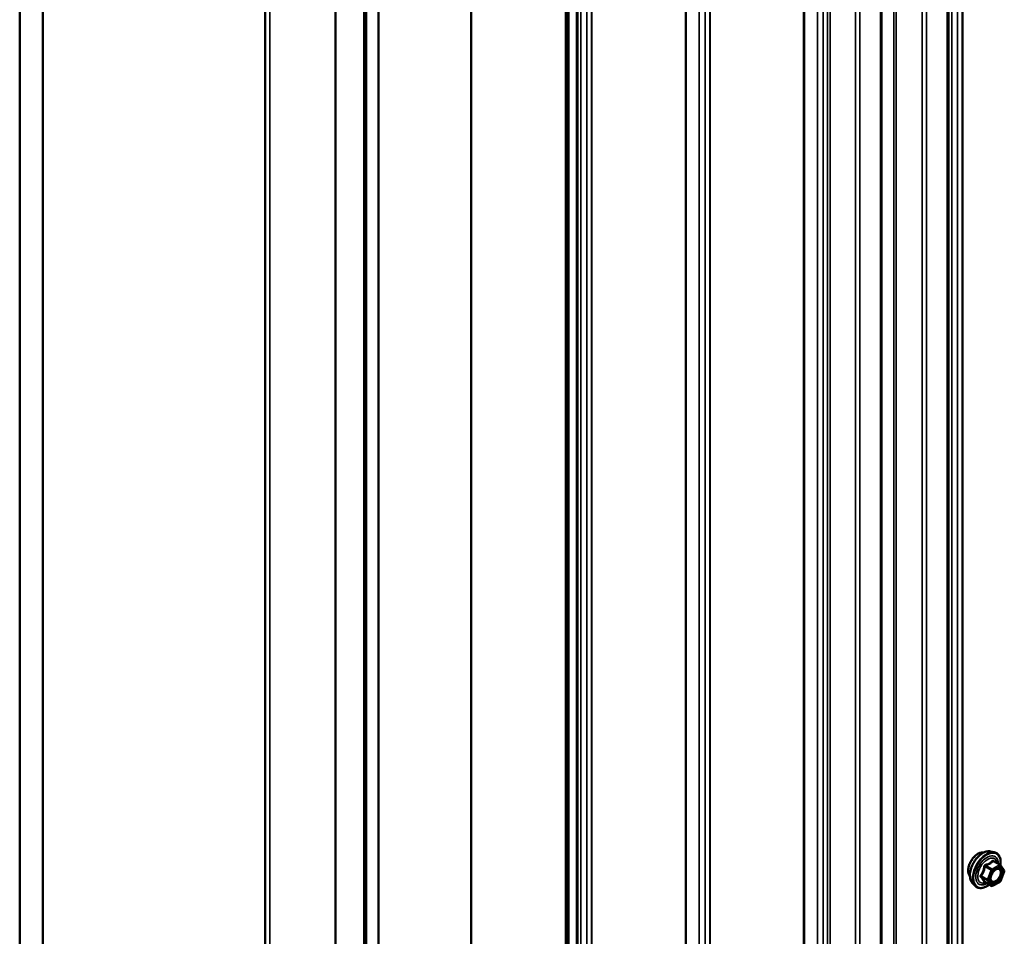
# Model space of a CAD drawing. Units: inches. Extents: x 0.6 to 33.5, y 0.6 to 21.4.
# Drawn here: x 27.6 to 29.1, y 15.8 to 17.2 of the extents above; entities that cross this region are included whole.
import ezdxf

# ---------------------------------------------------------------- set-up
doc = ezdxf.new("R2010")
doc.units = ezdxf.units.IN
doc.header["$LTSCALE"] = 2
doc.header["$MEASUREMENT"] = 0
doc.layers.add('Visible (ANSI)', color=7, linetype='Continuous', lineweight=50)
doc.layers.add('Visible Narrow (ANSI)', color=7, linetype='Continuous', lineweight=35)

msp = doc.modelspace()

# ---------------------------------------------------------------- linework, layer by layer
at = {"layer": 'Visible (ANSI)'}
for p, q in [((28.00949, 18.84563), (28.00949, 13.96053)), ((27.63503, 18.68865), (27.63503, 13.78967)), ((27.67039, 18.66824), (27.67039, 13.76926)), ((29.05176, 13.66562), (29.05176, 18.54157)), ((28.94997, 13.60685), (28.94997, 18.4828)), ((28.11657, 13.51166), (28.11657, 18.41064)), ((28.16077, 18.38512), (28.16077, 13.48614)), ((28.16147, 18.38259), (28.16147, 13.48753)), ((28.16374, 13.48622), (28.16374, 18.38128)), ((28.18219, 18.37275), (28.18219, 13.47377)), ((28.32361, 13.39212), (28.32361, 18.2911)), ((28.46827, 18.23911), (28.46827, 13.36315)), ((28.46984, 13.33073), (28.46984, 18.20668)), ((28.4721, 18.20537), (28.4721, 13.32942)), ((28.48607, 13.33902), (28.48607, 18.21497)), ((29.11578, 15.90414), (29.12168, 15.90294)), ((29.13053, 15.88371), (29.12071, 15.88937)), ((29.1311, 15.88318), (29.13673, 15.87517)), ((29.13694, 15.87348), (29.1313, 15.85896)), ((29.08826, 15.85649), (29.09226, 15.85198)), ((29.11746, 15.85155), (29.10764, 15.85721)), ((29.13053, 15.85805), (29.11926, 15.85155))]:
    msp.add_line(p, q, dxfattribs=at)
for centre, start, end in [((29.12963, 15.88215), 35.10391, 60), ((29.13526, 15.87413), 338.79398, 35.10391), ((29.11836, 15.85311), 240, 300), ((29.12963, 15.85961), 300, 338.79398)]:
    msp.add_arc(centre, 0.0018, start, end, dxfattribs=at)
for points, knots in [([(29.08464, 15.8663), (29.08434, 15.86664), (29.08406, 15.86702), (29.08302, 15.86865), (29.08249, 15.87012), (29.0819, 15.87346), (29.08187, 15.87535), (29.08233, 15.87934), (29.08282, 15.88143), (29.08428, 15.88559), (29.08525, 15.88766), (29.08754, 15.89157), (29.08886, 15.89341), (29.09176, 15.89669), (29.09333, 15.89812), (29.09657, 15.90045), (29.09824, 15.90134), (29.10151, 15.90243), (29.10312, 15.90265), (29.10491, 15.90247), (29.10519, 15.90243), (29.10547, 15.90237)], [3.5950776, 3.5950776, 3.5950776, 3.5950776, 3.6965121, 3.6965121, 4.0055065, 4.0055065, 4.3312732, 4.3312732, 4.6591512, 4.6591512, 4.9857116, 4.9857116, 5.3117086, 5.3117086, 5.6383489, 5.6383489, 5.9662851, 5.9662851, 6.2914423, 6.2914423, 6.3532992, 6.3532992, 6.3532992, 6.3532992]), ([(29.08826, 15.85649), (29.08705, 15.85786), (29.08614, 15.85955), (29.08486, 15.86353), (29.08456, 15.86587), (29.08464, 15.87092), (29.08505, 15.87365), (29.08652, 15.87916), (29.08759, 15.88194), (29.09026, 15.88728), (29.09186, 15.88985), (29.09546, 15.89452), (29.09745, 15.89663), (29.10164, 15.90019), (29.10385, 15.90164), (29.10829, 15.90368), (29.11052, 15.90428), (29.11374, 15.90442), (29.11478, 15.90434), (29.11578, 15.90414)], [3.594013, 3.594013, 3.594013, 3.594013, 3.8859985, 3.8859985, 4.2076322, 4.2076322, 4.5397107, 4.5397107, 4.870499, 4.870499, 5.1998295, 5.1998295, 5.5295102, 5.5295102, 5.861069, 5.861069, 6.1917646, 6.1917646, 6.3543637, 6.3543637, 6.3543637, 6.3543637]), ([(29.12168, 15.90294), (29.12358, 15.90255), (29.1253, 15.9017), (29.12814, 15.8992), (29.12926, 15.89756), (29.13089, 15.89361), (29.13136, 15.89127), (29.13155, 15.88693), (29.13145, 15.88503), (29.13117, 15.88308)], [0.0711784, 0.0711784, 0.0711784, 0.0711784, 0.3775058, 0.3775058, 0.6802381, 0.6802381, 0.9990552, 0.9990552, 1.2232326, 1.2232326, 1.2232326, 1.2232326]), ([(29.11674, 15.85868), (29.11643, 15.85929), (29.11619, 15.8601), (29.11602, 15.86193), (29.11606, 15.86293), (29.11638, 15.86506), (29.11668, 15.8662), (29.11752, 15.8685), (29.11807, 15.86966), (29.11936, 15.87188), (29.1201, 15.87293), (29.1217, 15.87481), (29.12255, 15.87563), (29.12426, 15.87696), (29.12511, 15.87747), (29.12669, 15.87816), (29.12742, 15.87834), (29.12808, 15.87838), (29.12809, 15.87838), (29.12811, 15.87838)], [3.7618421, 3.7618421, 3.7618421, 3.7618421, 4.0862233, 4.0862233, 4.3810848, 4.3810848, 4.6785986, 4.6785986, 4.9803351, 4.9803351, 5.2836045, 5.2836045, 5.5851959, 5.5851959, 5.8824161, 5.8824161, 6.1775159, 6.1775159, 6.1865347, 6.1865347, 6.1865347, 6.1865347]), ([(29.11401, 15.85354), (29.11281, 15.85262), (29.1116, 15.8518), (29.10807, 15.84978), (29.10574, 15.84889), (29.1013, 15.84809), (29.09918, 15.84817), (29.09546, 15.84929), (29.09384, 15.8503), (29.09244, 15.85178), (29.09235, 15.85187), (29.09226, 15.85198)], [2.4509831, 2.4509831, 2.4509831, 2.4509831, 2.623388, 2.623388, 2.9490217, 2.9490217, 3.2693023, 3.2693023, 3.572804, 3.572804, 3.594013, 3.594013, 3.594013, 3.594013]), ([(29.10737, 15.85732), (29.10737, 15.85732), (29.10737, 15.85732), (29.10739, 15.85732), (29.10742, 15.85731), (29.10751, 15.85728), (29.10757, 15.85726), (29.10764, 15.85721)], [0.050221333, 0.050221333, 0.050221333, 0.050221333, 0.053570787, 0.053570787, 0.06338584, 0.06338584, 0.07248921, 0.07248921, 0.07248921, 0.07248921])]:
    msp.add_open_spline(points, degree=3, knots=knots, dxfattribs=at)
at = {"layer": 'Visible Narrow (ANSI)'}
for p, q in [((28.01652, 13.95073), (28.01652, 18.83583)), ((29.07301, 18.58778), (29.07301, 13.71183)), ((29.07375, 18.58846), (29.07375, 13.71251)), ((29.05687, 18.57114), (29.05687, 13.69519)), ((29.06575, 18.57627), (29.06575, 13.70032)), ((29.04988, 18.53896), (29.04988, 13.663)), ((28.96879, 18.52786), (28.96879, 13.65191)), ((28.97215, 18.52829), (28.97215, 13.65234)), ((29.01848, 18.52082), (29.01848, 13.64487)), ((29.01176, 18.51996), (29.01176, 13.64401)), ((28.9481, 18.48019), (28.9481, 13.60424)), ((28.86735, 18.46819), (28.86735, 13.59224)), ((28.87145, 18.4693), (28.87145, 13.59334)), ((28.90998, 18.4612), (28.90998, 13.58525)), ((28.91669, 18.46206), (28.91669, 13.58611)), ((28.83095, 18.44828), (28.83095, 13.57233)), ((28.83211, 18.44871), (28.83211, 13.57276)), ((28.85206, 18.4529), (28.85206, 13.57695)), ((28.86094, 18.45803), (28.86094, 13.58208)), ((28.68775, 18.36536), (28.68775, 13.48941)), ((28.6885, 18.36604), (28.6885, 13.49008)), ((28.65052, 18.3441), (28.65052, 13.46815)), ((28.65168, 18.34453), (28.65168, 13.46858)), ((28.67161, 18.34872), (28.67161, 13.47277)), ((28.68049, 18.35385), (28.68049, 13.4779)), ((28.50732, 18.26119), (28.50732, 13.38523)), ((28.50807, 18.26186), (28.50807, 13.38591)), ((28.46866, 13.36189), (28.46866, 18.23784)), ((28.49118, 18.24454), (28.49118, 13.36859)), ((28.50006, 18.24967), (28.50006, 13.37372)), ((28.4842, 18.21236), (28.4842, 13.3364)), ((29.10762, 15.88131), (29.11726, 15.87574)), ((29.11836, 15.87711), (29.10872, 15.88268)), ((29.12963, 15.88362), (29.11836, 15.87711)), ((29.11963, 15.87491), (29.1309, 15.88141)), ((29.11999, 15.88918), (29.12963, 15.88362)), ((29.1309, 15.88141), (29.13653, 15.8734)), ((29.11162, 15.86122), (29.10198, 15.86679)), ((29.10198, 15.86532), (29.11162, 15.85975)), ((29.11726, 15.87574), (29.11162, 15.86122)), ((29.114, 15.86039), (29.11963, 15.87491)), ((29.13653, 15.8734), (29.1309, 15.85888)), ((29.11726, 15.85174), (29.10762, 15.8573)), ((29.11162, 15.85975), (29.11726, 15.85174)), ((29.11963, 15.85237), (29.114, 15.86039)), ((29.1309, 15.85888), (29.11963, 15.85237))]:
    msp.add_line(p, q, dxfattribs=at)
for centre, major_axis, ratio, start_param, end_param in [((29.09726, 15.88306), (-0.01062, -0.0184), 0.5773503, 3.3535374, 6.0712406), ((29.10467, 15.87878), (-0.01401, -0.02427), 0.5773503, 3.3322137, 6.0925643), ((29.10981, 15.87582), (-0.01498, -0.02595), 0.5773503, 3.3322137, 6.0925643), ((29.1107, 15.8753), (-0.0145, -0.02511), 0.5773503, 2.2016566, 7.2194205), ((29.1107, 15.8753), (0.01216, 0.02106), 0.5773503, 5.4975062, 10.2104571), ((29.11152, 15.87483), (-0.01055, -0.01828), 0.5773503, 2.5227558, 6.9020222), ((29.10652, 15.8814), (-0.00179, 0.00018), 0.009094, 4.0502968, 4.9969134), ((29.10872, 15.88415), (0.00048, -0.00173), 0.3546411, 4.671027, 5.6176437), ((29.11836, 15.87564), (-0.0009, -0.00156), 0.5773503, 3.9269908, 4.9741884), ((29.11836, 15.87564), (-0.0009, 0.00156), 0.5773503, 3.9269908, 5.4977871), ((29.11999, 15.89065), (-0.00138, 0.00115), 0.7354565, 1.175016, 2.1216326), ((29.12219, 15.89046), (-0.00132, -0.00123), 0.5541429, 5.5932454, 6.1714459), ((29.12963, 15.88215), (0.0009, 0.00156), 0.5773503, 0, 0.7853982), ((29.12963, 15.88215), (0.0009, -0.00156), 0.5773503, 0.7853982, 2.3561945), ((29.12963, 15.88215), (0.00147, 0.00104), 0.7886751, 5.0632684, 6.2831853), ((29.10088, 15.86688), (0.00142, -0.00111), 0.3899094, 1.028375, 1.9749917), ((29.10088, 15.86394), (0.00132, 0.00123), 0.5541429, 0.2566768, 1.2032934), ((29.11836, 15.87564), (0.00168, -0.00065), 0.2113249, 4.0804747, 5.651271), ((29.13158, 15.86641), (0.00168, -0.00065), 0.2119651, 1.3993322, 2.5095745), ((29.13526, 15.87413), (0.00147, 0.00104), 0.7886751, 5.0632684, 6.2831853), ((29.13526, 15.87413), (0.00168, -0.00065), 0.2113249, 5.651271, 6.2831853), ((29.10652, 15.85593), (0.00173, 0.00051), 0.9349583, 0.6381218, 1.5847384), ((29.11272, 15.86112), (-0.0009, -0.00156), 0.5773503, 4.9741884, 6.0213859), ((29.11272, 15.86112), (-0.00168, 0.00065), 0.2113249, 0.938882, 2.5096783), ((29.11272, 15.86112), (-0.00147, -0.00104), 0.7886751, 0.3508794, 1.9216757), ((29.11836, 15.85311), (-0.00147, -0.00104), 0.7886751, 0.3508794, 1.9216757), ((29.11836, 15.85311), (-0.0009, -0.00156), 0.5773503, 6.0213859, 6.2831853), ((29.11836, 15.85311), (0.0009, -0.00156), 0.5773503, 0, 0.7853982), ((29.12963, 15.85961), (0.0009, -0.00156), 0.5773503, 0, 0.7853982), ((29.12963, 15.85961), (0.00168, -0.00065), 0.2113249, 5.651271, 6.2831853)]:
    msp.add_ellipse(centre, major_axis=major_axis, ratio=ratio, start_param=start_param, end_param=end_param, dxfattribs=at)
msp.add_ellipse((29.12526, 15.86689), major_axis=(-0.00688, -0.01192), ratio=0.5773503, dxfattribs=at)
for points, knots in [([(29.10601, 15.88147), (29.10596, 15.88073), (29.10588, 15.87999), (29.10553, 15.87745), (29.1051, 15.87569), (29.10446, 15.87405), (29.10383, 15.87241), (29.10298, 15.87088), (29.10158, 15.86891), (29.10116, 15.86836), (29.10072, 15.86783)], [-0.79343171, -0.79343171, -0.79343171, -0.79343171, -0.73407951, -0.73407951, -0.58703534, -0.58703534, -0.58703534, -0.43999117, -0.43999117, -0.38063897, -0.38063897, -0.38063897, -0.38063897]), ([(29.10198, 15.86679), (29.10243, 15.86735), (29.10285, 15.86794), (29.10427, 15.87005), (29.10515, 15.87169), (29.10583, 15.87345), (29.10651, 15.87521), (29.107, 15.87708), (29.10744, 15.87975), (29.10754, 15.88053), (29.10762, 15.88131)], [0.38063897, 0.38063897, 0.38063897, 0.38063897, 0.43999117, 0.43999117, 0.58703534, 0.58703534, 0.58703534, 0.73407951, 0.73407951, 0.79343171, 0.79343171, 0.79343171, 0.79343171]), ([(29.10809, 15.88405), (29.10783, 15.88398), (29.10759, 15.88389), (29.10702, 15.88355), (29.10672, 15.88327), (29.10632, 15.88267), (29.1062, 15.88238), (29.10606, 15.88187), (29.10603, 15.88167), (29.10601, 15.88147)], [-0.097231966, -0.097231966, -0.097231966, -0.097231966, -0.074882683, -0.074882683, -0.041601491, -0.041601491, -0.016000573, -0.016000573, 0, 0, 0, 0]), ([(29.10762, 15.88131), (29.1076, 15.88142), (29.1076, 15.88154), (29.10763, 15.88183), (29.10768, 15.882), (29.10788, 15.88232), (29.10805, 15.88247), (29.1084, 15.88262), (29.10855, 15.88266), (29.10872, 15.88268)], [0, 0, 0, 0, 0.016000573, 0.016000573, 0.041601491, 0.041601491, 0.074882683, 0.074882683, 0.097231966, 0.097231966, 0.097231966, 0.097231966]), ([(29.11867, 15.89016), (29.11836, 15.88976), (29.11802, 15.88936), (29.11676, 15.88803), (29.11568, 15.88716), (29.11441, 15.88642), (29.11314, 15.88569), (29.11167, 15.88508), (29.10943, 15.8844), (29.10876, 15.88421), (29.10809, 15.88405)], [-0.79389075, -0.79389075, -0.79389075, -0.79389075, -0.73452768, -0.73452768, -0.58748351, -0.58748351, -0.58748351, -0.44043934, -0.44043934, -0.38107627, -0.38107627, -0.38107627, -0.38107627]), ([(29.10872, 15.88268), (29.10942, 15.88287), (29.11012, 15.88308), (29.11246, 15.88387), (29.11402, 15.88455), (29.11539, 15.88533), (29.11675, 15.88612), (29.11791, 15.88702), (29.11928, 15.88838), (29.11965, 15.88878), (29.11999, 15.88918)], [0.38107627, 0.38107627, 0.38107627, 0.38107627, 0.44043934, 0.44043934, 0.58748351, 0.58748351, 0.58748351, 0.73452768, 0.73452768, 0.79389075, 0.79389075, 0.79389075, 0.79389075]), ([(29.12074, 15.88997), (29.12059, 15.89015), (29.12042, 15.8903), (29.12, 15.89058), (29.11973, 15.89066), (29.11929, 15.89063), (29.11911, 15.89056), (29.11885, 15.89036), (29.11876, 15.89027), (29.11867, 15.89016)], [-0.097231966, -0.097231966, -0.097231966, -0.097231966, -0.074882683, -0.074882683, -0.041601491, -0.041601491, -0.016000573, -0.016000573, 0, 0, 0, 0]), ([(29.11999, 15.88918), (29.12001, 15.88925), (29.12004, 15.88931), (29.12013, 15.88943), (29.12021, 15.88948), (29.12042, 15.8895), (29.12056, 15.88946), (29.12071, 15.88937)], [0, 0, 0, 0, 0.016000573, 0.016000573, 0.041601491, 0.041601491, 0.07248921, 0.07248921, 0.07248921, 0.07248921]), ([(29.12126, 15.87428), (29.12147, 15.87449), (29.12169, 15.8747), (29.123, 15.87587), (29.12417, 15.87659), (29.12665, 15.87746), (29.12794, 15.87744), (29.1299, 15.87644), (29.1306, 15.87554), (29.13132, 15.87324), (29.13139, 15.87187), (29.13103, 15.86936), (29.13073, 15.86824), (29.1303, 15.86714)], [0.18448397, 0.18448397, 0.18448397, 0.18448397, 0.20872874, 0.20872874, 0.33060969, 0.33060969, 0.47998326, 0.47998326, 0.61751594, 0.61751594, 0.74414261, 0.74414261, 0.83564392, 0.83564392, 0.83564392, 0.83564392]), ([(29.132, 15.86665), (29.13249, 15.86791), (29.13284, 15.86921), (29.13325, 15.8721), (29.13317, 15.87368), (29.13234, 15.87633), (29.13153, 15.87737), (29.12976, 15.87827), (29.12896, 15.87843), (29.12811, 15.87838)], [-0.83564392, -0.83564392, -0.83564392, -0.83564392, -0.74414261, -0.74414261, -0.61751594, -0.61751594, -0.47998326, -0.47998326, -0.39245433, -0.39245433, -0.39245433, -0.39245433]), ([(29.10072, 15.86783), (29.10056, 15.86763), (29.10042, 15.86741), (29.10018, 15.86686), (29.10012, 15.86651), (29.10019, 15.86592), (29.10028, 15.86568), (29.1005, 15.86532), (29.1006, 15.86519), (29.10072, 15.86507)], [-0.097231966, -0.097231966, -0.097231966, -0.097231966, -0.074882683, -0.074882683, -0.041601491, -0.041601491, -0.016000573, -0.016000573, 0, 0, 0, 0]), ([(29.10072, 15.86507), (29.10116, 15.86462), (29.10158, 15.86418), (29.10298, 15.86269), (29.10383, 15.86169), (29.10446, 15.86079), (29.1051, 15.85988), (29.10552, 15.85907), (29.10588, 15.85807), (29.10596, 15.8578), (29.10601, 15.85754)], [-0.79389075, -0.79389075, -0.79389075, -0.79389075, -0.73452768, -0.73452768, -0.58748351, -0.58748351, -0.58748351, -0.44043934, -0.44043934, -0.38107627, -0.38107627, -0.38107627, -0.38107627]), ([(29.10198, 15.86532), (29.1019, 15.86539), (29.10183, 15.86548), (29.10167, 15.8657), (29.10161, 15.86584), (29.10156, 15.86616), (29.1016, 15.86633), (29.10177, 15.8666), (29.10187, 15.8667), (29.10198, 15.86679)], [0, 0, 0, 0, 0.016000573, 0.016000573, 0.041601491, 0.041601491, 0.074882683, 0.074882683, 0.097231966, 0.097231966, 0.097231966, 0.097231966]), ([(29.10762, 15.8573), (29.10754, 15.85757), (29.10744, 15.85785), (29.107, 15.85889), (29.10651, 15.85974), (29.10583, 15.86071), (29.10515, 15.86168), (29.10427, 15.86277), (29.10285, 15.86437), (29.10243, 15.86484), (29.10198, 15.86532)], [0.38107627, 0.38107627, 0.38107627, 0.38107627, 0.44043934, 0.44043934, 0.58748351, 0.58748351, 0.58748351, 0.73452768, 0.73452768, 0.79389075, 0.79389075, 0.79389075, 0.79389075]), ([(29.1303, 15.86714), (29.12978, 15.86579), (29.12905, 15.86444), (29.12716, 15.86177), (29.12591, 15.8605), (29.12344, 15.85878), (29.12224, 15.85827), (29.12011, 15.858), (29.11917, 15.85819), (29.11772, 15.85914), (29.11718, 15.85985), (29.11653, 15.86156), (29.11639, 15.86251), (29.11641, 15.86446), (29.11655, 15.86542), (29.11682, 15.8665), (29.11684, 15.86658), (29.11686, 15.86667)], [-0.83564392, -0.83564392, -0.83564392, -0.83564392, -0.7228785, -0.7228785, -0.58435367, -0.58435367, -0.45806676, -0.45806676, -0.33967028, -0.33967028, -0.23060447, -0.23060447, -0.13462346, -0.13462346, -0.05177826, -0.05177826, -0.04481287, -0.04481287, -0.04481287, -0.04481287]), ([(29.11674, 15.85868), (29.11713, 15.85792), (29.11765, 15.85732), (29.11917, 15.85633), (29.12024, 15.85611), (29.12271, 15.85642), (29.12409, 15.857), (29.12693, 15.85898), (29.12837, 15.86046), (29.13056, 15.86353), (29.1314, 15.86509), (29.132, 15.86665)], [0.25278262, 0.25278262, 0.25278262, 0.25278262, 0.33967028, 0.33967028, 0.45806676, 0.45806676, 0.58435367, 0.58435367, 0.7228785, 0.7228785, 0.83564392, 0.83564392, 0.83564392, 0.83564392]), ([(29.10601, 15.85754), (29.10604, 15.85744), (29.10609, 15.85735), (29.10632, 15.85719), (29.10653, 15.85714), (29.10703, 15.85714), (29.10728, 15.85716), (29.10757, 15.85722), (29.10759, 15.85723), (29.10761, 15.85723)], [-0.097231966, -0.097231966, -0.097231966, -0.097231966, -0.074882683, -0.074882683, -0.041601491, -0.041601491, -0.016000573, -0.016000573, -0.014137847, -0.014137847, -0.014137847, -0.014137847]), ([(29.10764, 15.85721), (29.10764, 15.85722), (29.10764, 15.85722), (29.1076, 15.85724), (29.1076, 15.85727), (29.10762, 15.8573)], [0.07248921, 0.07248921, 0.07248921, 0.07248921, 0.074882683, 0.074882683, 0.097231966, 0.097231966, 0.097231966, 0.097231966])]:
    msp.add_open_spline(points, degree=3, knots=knots, dxfattribs=at)
msp.add_open_spline([(29.12184, 15.88872), (29.12149, 15.88913), (29.12112, 15.88955), (29.12074, 15.88997)], degree=3, dxfattribs=at)

doc.saveas('drawing.dxf')
